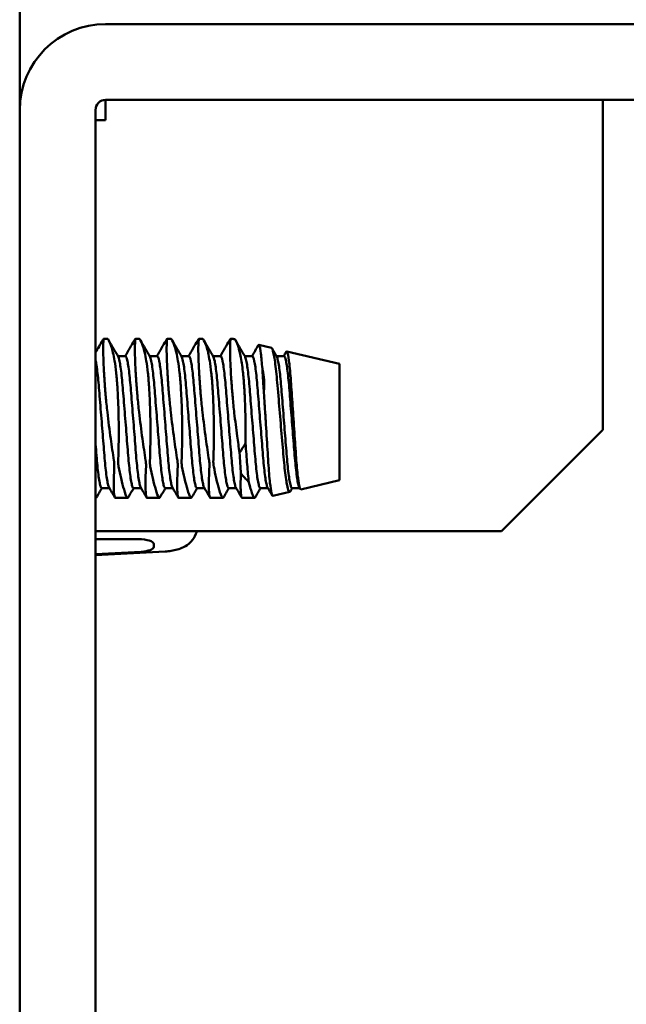
# Model space of a CAD drawing. Units: inches. Extents: x 3 to 337, y 7 to 213.
# Drawn here: x 291 to 292, y 137 to 138 of the extents above; entities that cross this region are included whole.
import ezdxf

# ---------------------------------------------------------------- set-up
doc = ezdxf.new("R2010")
doc.units = ezdxf.units.IN
doc.header["$LTSCALE"] = 20
doc.header["$MEASUREMENT"] = 0
doc.layers.add('Visible (ANSI)', color=7, linetype='Continuous', lineweight=50)

msp = doc.modelspace()

# ---------------------------------------------------------------- linework, layer by layer
at = {"layer": 'Visible (ANSI)'}
for p, q in [((290.99008, 138.0623), (290.99008, 137.9526)), ((295.15508, 138.0373), (291.07478, 138.0373)), ((291.07478, 137.9626), (291.07478, 137.9426)), ((291.07478, 137.9626), (295.15508, 137.9626)), ((291.56478, 137.9426), (291.56478, 137.9626)), ((290.99008, 137.9526), (290.99008, 135.622)), ((291.06478, 135.622), (291.06478, 137.9526)), ((291.07478, 137.9426), (291.06478, 137.9426)), ((291.56478, 137.6373), (291.56478, 137.9426)), ((291.07285, 137.72685), (291.07676, 137.72685)), ((291.1041, 137.72685), (291.10801, 137.72685)), ((291.13535, 137.72685), (291.13926, 137.72685)), ((291.1666, 137.72685), (291.17051, 137.72685)), ((291.19785, 137.72685), (291.20032, 137.72685)), ((291.20199, 137.72646), (291.20032, 137.72685)), ((291.23813, 137.71799), (291.22567, 137.72091)), ((291.30528, 137.70225), (291.2532, 137.71445)), ((291.08681, 137.70993), (291.09434, 137.70993)), ((291.11806, 137.70993), (291.12559, 137.70993)), ((291.14931, 137.70993), (291.15684, 137.70993)), ((291.18056, 137.70993), (291.18809, 137.70993)), ((291.21181, 137.70993), (291.21934, 137.70993)), ((291.24306, 137.70993), (291.25059, 137.70993)), ((291.30528, 137.70225), (291.30528, 137.58745)), ((291.56478, 137.6373), (291.46478, 137.5373)), ((291.30528, 137.58745), (291.26696, 137.57847)), ((291.0709, 137.57976), (291.07843, 137.57976)), ((291.10215, 137.57976), (291.10968, 137.57976)), ((291.1334, 137.57976), (291.14093, 137.57976)), ((291.16465, 137.57976), (291.17218, 137.57976)), ((291.1959, 137.57976), (291.20343, 137.57976)), ((291.22715, 137.57976), (291.23468, 137.57976)), ((291.2562, 137.57595), (291.23944, 137.57202)), ((291.2584, 137.57976), (291.26593, 137.57976)), ((291.26645, 137.57886), (291.26562, 137.58029)), ((291.06478, 137.57005), (291.0653, 137.57005)), ((291.08432, 137.57005), (291.09655, 137.57005)), ((291.11557, 137.57005), (291.1278, 137.57005)), ((291.14682, 137.57005), (291.15905, 137.57005)), ((291.17807, 137.57005), (291.1903, 137.57005)), ((291.20932, 137.57005), (291.22155, 137.57005)), ((291.06478, 137.5373), (291.46478, 137.5373)), ((291.06478, 137.52933), (291.10716, 137.52933)), ((291.12216, 137.5246), (291.12216, 137.52166)), ((291.06478, 137.51354), (291.13356, 137.51723)), ((291.10967, 137.517), (291.06478, 137.51459))]:
    msp.add_line(p, q, dxfattribs=at)
for radius in [0.0847, 0.01]:
    msp.add_arc((291.07478, 137.9526), radius, 90, 180, dxfattribs=at)
for centre, major_axis, ratio, start_param, end_param in [((291.15928, 137.64415), (-0.05432, -0.07653), 0.647922, 3.348233, 3.362176), ((291.12259, 137.63968), (-0.09383, -0.09742), 0.604425, 1.8734, 1.959004), ((291.10716, 137.5246), (0.015, 0), 0.31521, 0, 1.570796), ((291.10716, 137.52166), (0.015, 0), 0.31521, 4.880915, 6.283185)]:
    msp.add_ellipse(centre, major_axis=major_axis, ratio=ratio, start_param=start_param, end_param=end_param, dxfattribs=at)
for points in [[(291.06478, 137.71333), (291.06711, 137.71734), (291.06944, 137.72136), (291.07177, 137.72538)], [(291.07177, 137.72538), (291.07202, 137.7258), (291.07227, 137.72618), (291.07252, 137.72652)], [(291.07784, 137.72538), (291.08093, 137.72005), (291.08402, 137.71473), (291.08712, 137.70941)], [(291.09405, 137.70993), (291.09705, 137.71508), (291.10004, 137.72023), (291.10302, 137.72538)], [(291.10302, 137.72538), (291.10327, 137.7258), (291.10352, 137.72618), (291.10377, 137.72652)], [(291.10909, 137.72538), (291.11218, 137.72005), (291.11527, 137.71473), (291.11837, 137.70941)], [(291.1253, 137.70993), (291.1283, 137.71508), (291.13129, 137.72023), (291.13427, 137.72538)], [(291.13427, 137.72538), (291.13452, 137.7258), (291.13477, 137.72618), (291.13502, 137.72652)], [(291.14034, 137.72538), (291.14343, 137.72005), (291.14652, 137.71473), (291.14962, 137.70941)], [(291.15655, 137.70993), (291.15955, 137.71508), (291.16254, 137.72023), (291.16552, 137.72538)], [(291.16552, 137.72538), (291.16577, 137.7258), (291.16602, 137.72618), (291.16627, 137.72652)], [(291.17159, 137.72538), (291.17468, 137.72005), (291.17777, 137.71473), (291.18087, 137.70941)], [(291.1878, 137.70993), (291.1908, 137.71508), (291.19379, 137.72023), (291.19677, 137.72538)], [(291.19677, 137.72538), (291.19702, 137.7258), (291.19727, 137.72618), (291.19752, 137.72652)], [(291.20284, 137.72538), (291.20593, 137.72005), (291.20902, 137.71473), (291.21212, 137.70941)], [(291.21905, 137.70993), (291.22111, 137.71348), (291.22317, 137.71702), (291.22523, 137.72057)], [(291.23873, 137.71738), (291.24028, 137.71472), (291.24182, 137.71207), (291.24337, 137.70941)], [(291.2503, 137.70993), (291.25111, 137.71132), (291.25191, 137.7127), (291.25271, 137.71408)], [(291.07119, 137.57976), (291.06938, 137.57665), (291.06757, 137.57354), (291.06576, 137.57042)], [(291.08386, 137.57042), (291.08195, 137.57371), (291.08003, 137.577), (291.07812, 137.58029)], [(291.10244, 137.57976), (291.10063, 137.57665), (291.09882, 137.57354), (291.09701, 137.57042)], [(291.11511, 137.57042), (291.1132, 137.57371), (291.11128, 137.577), (291.10937, 137.58029)], [(291.13369, 137.57976), (291.13188, 137.57665), (291.13007, 137.57354), (291.12826, 137.57042)], [(291.14636, 137.57042), (291.14445, 137.57371), (291.14253, 137.577), (291.14062, 137.58029)], [(291.16494, 137.57976), (291.16313, 137.57665), (291.16132, 137.57354), (291.15951, 137.57042)], [(291.17761, 137.57042), (291.1757, 137.57371), (291.17378, 137.577), (291.17187, 137.58029)], [(291.19619, 137.57976), (291.19438, 137.57665), (291.19257, 137.57354), (291.19076, 137.57042)], [(291.20886, 137.57042), (291.20695, 137.57371), (291.20503, 137.577), (291.20312, 137.58029)], [(291.22744, 137.57976), (291.22563, 137.57665), (291.22382, 137.57354), (291.22201, 137.57042)], [(291.23897, 137.57237), (291.23744, 137.57501), (291.23591, 137.57765), (291.23437, 137.58029)], [(291.25869, 137.57976), (291.25807, 137.57871), (291.25746, 137.57765), (291.25684, 137.57659)]]:
    msp.add_open_spline(points, degree=3, dxfattribs=at)
for points, knots in [([(291.08294, 137.60684), (291.08185, 137.61382), (291.08078, 137.62106), (291.07856, 137.63712), (291.07745, 137.6459), (291.07588, 137.65984), (291.07534, 137.66508), (291.07473, 137.67184), (291.07458, 137.6735), (291.07433, 137.67653), (291.07422, 137.6779), (291.07405, 137.68019), (291.07398, 137.68111), (291.07385, 137.68291), (291.07379, 137.68379), (291.07366, 137.68585), (291.07358, 137.68702), (291.07336, 137.69047), (291.07322, 137.69269), (291.07284, 137.69953), (291.07264, 137.70384), (291.07233, 137.71307), (291.0723, 137.71751), (291.07249, 137.72337), (291.07265, 137.72526), (291.07288, 137.72652)], [0.000001, 0.000001, 0.000001, 0.000001, 0.0566972, 0.0566972, 0.1239306, 0.1239306, 0.1657487, 0.1657487, 0.1795464, 0.1795464, 0.191265, 0.191265, 0.1993102, 0.1993102, 0.2071206, 0.2071206, 0.2176844, 0.2176844, 0.2387425, 0.2387425, 0.2849387, 0.2849387, 0.3495095, 0.3495095, 0.3973372, 0.3973372, 0.3973372, 0.3973372]), ([(291.07288, 137.72652), (291.07289, 137.72656), (291.0729, 137.72659), (291.07291, 137.72673), (291.07291, 137.72679), (291.07288, 137.72684), (291.07288, 137.72684), (291.07287, 137.72685), (291.07286, 137.72685), (291.07286, 137.72685), (291.07286, 137.72685), (291.07285, 137.72685), (291.07285, 137.72685), (291.07284, 137.72685), (291.07284, 137.72685), (291.07282, 137.72684), (291.0728, 137.72683), (291.07274, 137.72679), (291.07268, 137.72672), (291.07257, 137.72659), (291.07255, 137.72656), (291.07252, 137.72652)], [0.000001, 0.000001, 0.000001, 0.000001, 0.00139743, 0.00139743, 0.00622124, 0.00622124, 0.00748658, 0.00748658, 0.0080114, 0.0080114, 0.00838703, 0.00838703, 0.00877091, 0.00877091, 0.00933526, 0.00933526, 0.01084466, 0.01084466, 0.01532393, 0.01532393, 0.01679277, 0.01679277, 0.01679277, 0.01679277]), ([(291.07676, 137.72685), (291.07676, 137.72685), (291.07676, 137.72685), (291.07676, 137.72685), (291.07677, 137.72685), (291.07677, 137.72685), (291.07678, 137.72685), (291.0768, 137.72684), (291.07681, 137.72683), (291.07688, 137.72679), (291.07694, 137.72672), (291.07704, 137.72659), (291.07707, 137.72656), (291.07709, 137.72652)], [0.008365528, 0.008365528, 0.008365528, 0.008365528, 0.008387034, 0.008387034, 0.008770913, 0.008770913, 0.00933526, 0.00933526, 0.010844662, 0.010844662, 0.015323925, 0.015323925, 0.016792767, 0.016792767, 0.016792767, 0.016792767]), ([(291.07709, 137.72652), (291.07818, 137.72505), (291.07925, 137.72273), (291.08147, 137.71587), (291.08258, 137.71103), (291.08415, 137.70161), (291.08469, 137.69764), (291.0853, 137.69193), (291.08545, 137.69049), (291.0857, 137.68775), (291.08581, 137.68647), (291.08598, 137.68428), (291.08605, 137.68338), (291.08618, 137.68158), (291.08624, 137.68069), (291.08638, 137.67855), (291.08645, 137.67731), (291.08667, 137.67355), (291.08681, 137.67099), (291.0872, 137.66268), (291.08739, 137.65676), (291.0877, 137.64232), (291.08773, 137.63375), (291.08754, 137.61901), (291.08738, 137.61283), (291.08715, 137.60684)], [0.000001, 0.000001, 0.000001, 0.000001, 0.0566972, 0.0566972, 0.1239306, 0.1239306, 0.1657487, 0.1657487, 0.1795464, 0.1795464, 0.191265, 0.191265, 0.1993102, 0.1993102, 0.2071206, 0.2071206, 0.2176844, 0.2176844, 0.2387425, 0.2387425, 0.2849387, 0.2849387, 0.3495095, 0.3495095, 0.3973372, 0.3973372, 0.3973372, 0.3973372]), ([(291.11419, 137.60684), (291.1131, 137.61382), (291.11203, 137.62106), (291.10981, 137.63712), (291.1087, 137.6459), (291.10713, 137.65984), (291.10659, 137.66508), (291.10598, 137.67184), (291.10583, 137.6735), (291.10558, 137.67653), (291.10547, 137.6779), (291.1053, 137.68019), (291.10523, 137.68111), (291.1051, 137.68291), (291.10504, 137.68379), (291.10491, 137.68585), (291.10483, 137.68702), (291.10461, 137.69047), (291.10447, 137.69269), (291.10409, 137.69953), (291.10389, 137.70384), (291.10358, 137.71307), (291.10355, 137.71751), (291.10374, 137.72337), (291.1039, 137.72526), (291.10413, 137.72652)], [0.000001, 0.000001, 0.000001, 0.000001, 0.0566972, 0.0566972, 0.1239306, 0.1239306, 0.1657487, 0.1657487, 0.1795464, 0.1795464, 0.191265, 0.191265, 0.1993102, 0.1993102, 0.2071206, 0.2071206, 0.2176844, 0.2176844, 0.2387425, 0.2387425, 0.2849387, 0.2849387, 0.3495095, 0.3495095, 0.3973372, 0.3973372, 0.3973372, 0.3973372]), ([(291.10413, 137.72652), (291.10414, 137.72656), (291.10415, 137.72659), (291.10416, 137.72673), (291.10416, 137.72679), (291.10413, 137.72684), (291.10413, 137.72684), (291.10412, 137.72685), (291.10411, 137.72685), (291.10411, 137.72685), (291.10411, 137.72685), (291.1041, 137.72685), (291.1041, 137.72685), (291.10409, 137.72685), (291.10409, 137.72685), (291.10407, 137.72684), (291.10405, 137.72683), (291.10399, 137.72679), (291.10393, 137.72672), (291.10382, 137.72659), (291.1038, 137.72656), (291.10377, 137.72652)], [0.000001, 0.000001, 0.000001, 0.000001, 0.00139743, 0.00139743, 0.00622124, 0.00622124, 0.00748658, 0.00748658, 0.0080114, 0.0080114, 0.00838703, 0.00838703, 0.00877091, 0.00877091, 0.00933526, 0.00933526, 0.01084466, 0.01084466, 0.01532393, 0.01532393, 0.01679277, 0.01679277, 0.01679277, 0.01679277]), ([(291.10801, 137.72685), (291.10801, 137.72685), (291.10801, 137.72685), (291.10801, 137.72685), (291.10802, 137.72685), (291.10802, 137.72685), (291.10803, 137.72685), (291.10805, 137.72684), (291.10806, 137.72683), (291.10813, 137.72679), (291.10819, 137.72672), (291.10829, 137.72659), (291.10832, 137.72656), (291.10834, 137.72652)], [0.008365528, 0.008365528, 0.008365528, 0.008365528, 0.008387034, 0.008387034, 0.008770913, 0.008770913, 0.00933526, 0.00933526, 0.010844662, 0.010844662, 0.015323925, 0.015323925, 0.016792767, 0.016792767, 0.016792767, 0.016792767]), ([(291.10834, 137.72652), (291.10943, 137.72505), (291.1105, 137.72273), (291.11272, 137.71587), (291.11383, 137.71103), (291.1154, 137.70161), (291.11594, 137.69764), (291.11655, 137.69193), (291.1167, 137.69049), (291.11695, 137.68775), (291.11706, 137.68647), (291.11723, 137.68428), (291.1173, 137.68338), (291.11743, 137.68158), (291.11749, 137.68069), (291.11763, 137.67855), (291.1177, 137.67731), (291.11792, 137.67355), (291.11806, 137.67099), (291.11845, 137.66268), (291.11864, 137.65676), (291.11895, 137.64232), (291.11898, 137.63375), (291.11879, 137.61901), (291.11863, 137.61283), (291.1184, 137.60684)], [0.000001, 0.000001, 0.000001, 0.000001, 0.0566972, 0.0566972, 0.1239306, 0.1239306, 0.1657487, 0.1657487, 0.1795464, 0.1795464, 0.191265, 0.191265, 0.1993102, 0.1993102, 0.2071206, 0.2071206, 0.2176844, 0.2176844, 0.2387425, 0.2387425, 0.2849387, 0.2849387, 0.3495095, 0.3495095, 0.3973372, 0.3973372, 0.3973372, 0.3973372]), ([(291.14544, 137.60684), (291.14435, 137.61382), (291.14328, 137.62106), (291.14106, 137.63712), (291.13995, 137.6459), (291.13838, 137.65984), (291.13784, 137.66508), (291.13723, 137.67184), (291.13708, 137.6735), (291.13683, 137.67653), (291.13672, 137.6779), (291.13655, 137.68019), (291.13648, 137.68111), (291.13635, 137.68291), (291.13629, 137.68379), (291.13616, 137.68585), (291.13608, 137.68702), (291.13586, 137.69047), (291.13572, 137.69269), (291.13534, 137.69953), (291.13514, 137.70384), (291.13483, 137.71307), (291.1348, 137.71751), (291.13499, 137.72337), (291.13515, 137.72526), (291.13538, 137.72652)], [0.000001, 0.000001, 0.000001, 0.000001, 0.0566972, 0.0566972, 0.1239306, 0.1239306, 0.1657487, 0.1657487, 0.1795464, 0.1795464, 0.191265, 0.191265, 0.1993102, 0.1993102, 0.2071206, 0.2071206, 0.2176844, 0.2176844, 0.2387425, 0.2387425, 0.2849387, 0.2849387, 0.3495095, 0.3495095, 0.3973372, 0.3973372, 0.3973372, 0.3973372]), ([(291.13538, 137.72652), (291.13539, 137.72656), (291.1354, 137.72659), (291.13541, 137.72673), (291.13541, 137.72679), (291.13538, 137.72684), (291.13538, 137.72684), (291.13537, 137.72685), (291.13536, 137.72685), (291.13536, 137.72685), (291.13536, 137.72685), (291.13535, 137.72685), (291.13535, 137.72685), (291.13534, 137.72685), (291.13534, 137.72685), (291.13532, 137.72684), (291.1353, 137.72683), (291.13524, 137.72679), (291.13518, 137.72672), (291.13507, 137.72659), (291.13505, 137.72656), (291.13502, 137.72652)], [0.000001, 0.000001, 0.000001, 0.000001, 0.00139743, 0.00139743, 0.00622124, 0.00622124, 0.00748658, 0.00748658, 0.0080114, 0.0080114, 0.00838703, 0.00838703, 0.00877091, 0.00877091, 0.00933526, 0.00933526, 0.01084466, 0.01084466, 0.01532393, 0.01532393, 0.01679277, 0.01679277, 0.01679277, 0.01679277]), ([(291.13926, 137.72685), (291.13926, 137.72685), (291.13926, 137.72685), (291.13926, 137.72685), (291.13927, 137.72685), (291.13927, 137.72685), (291.13928, 137.72685), (291.1393, 137.72684), (291.13931, 137.72683), (291.13938, 137.72679), (291.13944, 137.72672), (291.13954, 137.72659), (291.13957, 137.72656), (291.13959, 137.72652)], [0.008365528, 0.008365528, 0.008365528, 0.008365528, 0.008387034, 0.008387034, 0.008770913, 0.008770913, 0.00933526, 0.00933526, 0.010844662, 0.010844662, 0.015323925, 0.015323925, 0.016792767, 0.016792767, 0.016792767, 0.016792767]), ([(291.13959, 137.72652), (291.14068, 137.72505), (291.14175, 137.72273), (291.14397, 137.71587), (291.14508, 137.71103), (291.14665, 137.70161), (291.14719, 137.69764), (291.1478, 137.69193), (291.14795, 137.69049), (291.1482, 137.68775), (291.14831, 137.68647), (291.14848, 137.68428), (291.14855, 137.68338), (291.14868, 137.68158), (291.14874, 137.68069), (291.14888, 137.67855), (291.14895, 137.67731), (291.14917, 137.67355), (291.14931, 137.67099), (291.1497, 137.66268), (291.14989, 137.65676), (291.1502, 137.64232), (291.15023, 137.63375), (291.15004, 137.61901), (291.14988, 137.61283), (291.14965, 137.60684)], [0.000001, 0.000001, 0.000001, 0.000001, 0.0566972, 0.0566972, 0.1239306, 0.1239306, 0.1657487, 0.1657487, 0.1795464, 0.1795464, 0.191265, 0.191265, 0.1993102, 0.1993102, 0.2071206, 0.2071206, 0.2176844, 0.2176844, 0.2387425, 0.2387425, 0.2849387, 0.2849387, 0.3495095, 0.3495095, 0.3973372, 0.3973372, 0.3973372, 0.3973372]), ([(291.17669, 137.60684), (291.1756, 137.61382), (291.17453, 137.62106), (291.17231, 137.63712), (291.1712, 137.6459), (291.16963, 137.65984), (291.16909, 137.66508), (291.16848, 137.67184), (291.16833, 137.6735), (291.16808, 137.67653), (291.16797, 137.6779), (291.1678, 137.68019), (291.16773, 137.68111), (291.1676, 137.68291), (291.16754, 137.68379), (291.16741, 137.68585), (291.16733, 137.68702), (291.16711, 137.69047), (291.16697, 137.69269), (291.16659, 137.69953), (291.16639, 137.70384), (291.16608, 137.71307), (291.16605, 137.71751), (291.16624, 137.72337), (291.1664, 137.72526), (291.16663, 137.72652)], [0.000001, 0.000001, 0.000001, 0.000001, 0.0566972, 0.0566972, 0.1239306, 0.1239306, 0.1657487, 0.1657487, 0.1795464, 0.1795464, 0.191265, 0.191265, 0.1993102, 0.1993102, 0.2071206, 0.2071206, 0.2176844, 0.2176844, 0.2387425, 0.2387425, 0.2849387, 0.2849387, 0.3495095, 0.3495095, 0.3973372, 0.3973372, 0.3973372, 0.3973372]), ([(291.16663, 137.72652), (291.16664, 137.72656), (291.16665, 137.72659), (291.16666, 137.72673), (291.16666, 137.72679), (291.16663, 137.72684), (291.16663, 137.72684), (291.16662, 137.72685), (291.16661, 137.72685), (291.16661, 137.72685), (291.16661, 137.72685), (291.1666, 137.72685), (291.1666, 137.72685), (291.16659, 137.72685), (291.16659, 137.72685), (291.16657, 137.72684), (291.16655, 137.72683), (291.16649, 137.72679), (291.16643, 137.72672), (291.16632, 137.72659), (291.1663, 137.72656), (291.16627, 137.72652)], [0.000001, 0.000001, 0.000001, 0.000001, 0.00139743, 0.00139743, 0.00622124, 0.00622124, 0.00748658, 0.00748658, 0.0080114, 0.0080114, 0.00838703, 0.00838703, 0.00877091, 0.00877091, 0.00933526, 0.00933526, 0.01084466, 0.01084466, 0.01532393, 0.01532393, 0.01679277, 0.01679277, 0.01679277, 0.01679277]), ([(291.17051, 137.72685), (291.17051, 137.72685), (291.17051, 137.72685), (291.17051, 137.72685), (291.17052, 137.72685), (291.17052, 137.72685), (291.17053, 137.72685), (291.17055, 137.72684), (291.17056, 137.72683), (291.17063, 137.72679), (291.17069, 137.72672), (291.17079, 137.72659), (291.17082, 137.72656), (291.17084, 137.72652)], [0.008365528, 0.008365528, 0.008365528, 0.008365528, 0.008387034, 0.008387034, 0.008770913, 0.008770913, 0.00933526, 0.00933526, 0.010844662, 0.010844662, 0.015323925, 0.015323925, 0.016792767, 0.016792767, 0.016792767, 0.016792767]), ([(291.17084, 137.72652), (291.17193, 137.72505), (291.173, 137.72273), (291.17522, 137.71587), (291.17633, 137.71103), (291.1779, 137.70161), (291.17844, 137.69764), (291.17905, 137.69193), (291.1792, 137.69049), (291.17945, 137.68775), (291.17956, 137.68647), (291.17973, 137.68428), (291.1798, 137.68338), (291.17993, 137.68158), (291.17999, 137.68069), (291.18013, 137.67855), (291.1802, 137.67731), (291.18042, 137.67355), (291.18056, 137.67099), (291.18095, 137.66268), (291.18114, 137.65676), (291.18145, 137.64232), (291.18148, 137.63375), (291.18129, 137.61901), (291.18113, 137.61283), (291.1809, 137.60684)], [0.000001, 0.000001, 0.000001, 0.000001, 0.0566972, 0.0566972, 0.1239306, 0.1239306, 0.1657487, 0.1657487, 0.1795464, 0.1795464, 0.191265, 0.191265, 0.1993102, 0.1993102, 0.2071206, 0.2071206, 0.2176844, 0.2176844, 0.2387425, 0.2387425, 0.2849387, 0.2849387, 0.3495095, 0.3495095, 0.3973372, 0.3973372, 0.3973372, 0.3973372]), ([(291.20675, 137.61458), (291.20594, 137.61998), (291.20516, 137.6255), (291.20338, 137.6386), (291.20242, 137.64619), (291.20097, 137.659), (291.20042, 137.66428), (291.19973, 137.67182), (291.19952, 137.67419), (291.19924, 137.67772), (291.19914, 137.6789), (291.19899, 137.68096), (291.19893, 137.68184), (291.1988, 137.68365), (291.19874, 137.68456), (291.19859, 137.68685), (291.1985, 137.6882), (291.19826, 137.69212), (291.19811, 137.6946), (291.19767, 137.7029), (291.19746, 137.70813), (291.19726, 137.71935), (291.19744, 137.7241), (291.19788, 137.72652)], [0.000001, 0.000001, 0.000001, 0.000001, 0.0428143, 0.0428143, 0.1009413, 0.1009413, 0.1429228, 0.1429228, 0.1627236, 0.1627236, 0.1728662, 0.1728662, 0.1806327, 0.1806327, 0.188836, 0.188836, 0.2012962, 0.2012962, 0.2254833, 0.2254833, 0.2855643, 0.2855643, 0.3782507, 0.3782507, 0.3782507, 0.3782507]), ([(291.19788, 137.72652), (291.19789, 137.72656), (291.1979, 137.72659), (291.19791, 137.72673), (291.19791, 137.72679), (291.19788, 137.72684), (291.19788, 137.72684), (291.19787, 137.72685), (291.19786, 137.72685), (291.19786, 137.72685), (291.19786, 137.72685), (291.19785, 137.72685), (291.19785, 137.72685), (291.19784, 137.72685), (291.19784, 137.72685), (291.19782, 137.72684), (291.1978, 137.72683), (291.19774, 137.72679), (291.19768, 137.72672), (291.19757, 137.72659), (291.19755, 137.72656), (291.19752, 137.72652)], [0.000001, 0.000001, 0.000001, 0.000001, 0.00139743, 0.00139743, 0.00622124, 0.00622124, 0.00748658, 0.00748658, 0.0080114, 0.0080114, 0.00838703, 0.00838703, 0.00877091, 0.00877091, 0.00933526, 0.00933526, 0.01084466, 0.01084466, 0.01532393, 0.01532393, 0.01679277, 0.01679277, 0.01679277, 0.01679277]), ([(291.20032, 137.72685), (291.20032, 137.72685), (291.20041, 137.72682), (291.20076, 137.72672), (291.20102, 137.72664), (291.20136, 137.72654), (291.2014, 137.72653), (291.20144, 137.72652)], [-0.5255203, -0.5255203, -0.5255203, -0.5255203, -0.521338486, -0.521338486, -0.517156672, -0.517156672, -0.5166607, -0.5166607, -0.5166607, -0.5166607]), ([(291.20199, 137.72646), (291.20199, 137.72646), (291.202, 137.72645), (291.2021, 137.72642), (291.20219, 137.72636), (291.20228, 137.72627)], [0.00946894, 0.00946894, 0.00946894, 0.00946894, 0.01042741, 0.01042741, 0.02095923, 0.02095923, 0.02095923, 0.02095923]), ([(291.20228, 137.72627), (291.20407, 137.72368), (291.20581, 137.71876), (291.20824, 137.70745), (291.20908, 137.70237), (291.21006, 137.69431), (291.21032, 137.69188), (291.21067, 137.68806), (291.21079, 137.68673), (291.21097, 137.68447), (291.21104, 137.68356), (291.21116, 137.68176), (291.21122, 137.68087), (291.21136, 137.67879), (291.21143, 137.67759), (291.21165, 137.67399), (291.21178, 137.67156), (291.21215, 137.66378), (291.21234, 137.65831), (291.2127, 137.64327), (291.21274, 137.6336), (291.2126, 137.62406)], [0.000001, 0.000001, 0.000001, 0.000001, 0.0937567, 0.0937567, 0.15186, 0.15186, 0.1754549, 0.1754549, 0.1876717, 0.1876717, 0.195821, 0.195821, 0.2035845, 0.2035845, 0.213834, 0.213834, 0.2339854, 0.2339854, 0.2770921, 0.2770921, 0.3501228, 0.3501228, 0.3501228, 0.3501228]), ([(291.22922, 137.69727), (291.22872, 137.70342), (291.22821, 137.70855), (291.22718, 137.71636), (291.22667, 137.71897), (291.22586, 137.721), (291.22555, 137.72113), (291.22523, 137.72057)], [0.000001, 0.000001, 0.000001, 0.000001, 0.0645763, 0.0645763, 0.1295816, 0.1295816, 0.1752827, 0.1752827, 0.1752827, 0.1752827]), ([(291.2562, 137.57595), (291.25596, 137.57589), (291.25572, 137.57604), (291.25522, 137.57676), (291.25497, 137.57732), (291.25419, 137.57957), (291.25367, 137.58184), (291.25237, 137.58919), (291.2516, 137.59502), (291.25053, 137.6056), (291.25019, 137.60946), (291.24913, 137.62182), (291.24835, 137.63087), (291.24678, 137.64928), (291.24601, 137.65846), (291.24446, 137.67698), (291.2438, 137.68528), (291.24236, 137.69924), (291.24157, 137.70524), (291.24002, 137.71398), (291.23927, 137.71668), (291.23842, 137.71783), (291.23827, 137.71795), (291.23813, 137.71799)], [-0.9289156, -0.9289156, -0.9289156, -0.9289156, -0.9110906, -0.9110906, -0.8935977, -0.8935977, -0.8588691, -0.8588691, -0.8080048, -0.8080048, -0.78177, -0.78177, -0.7283663, -0.7283663, -0.6760462, -0.6760462, -0.6174951, -0.6174951, -0.5539926, -0.5539926, -0.4916872, -0.4916872, -0.4779418, -0.4779418, -0.4779418, -0.4779418]), ([(291.25271, 137.71408), (291.25276, 137.71417), (291.25282, 137.71424), (291.25314, 137.71461), (291.25339, 137.71447), (291.25421, 137.71274), (291.25479, 137.70987), (291.25598, 137.70101), (291.25658, 137.69508), (291.2577, 137.68096), (291.2582, 137.67289), (291.25935, 137.65574), (291.25994, 137.64686), (291.26113, 137.62929), (291.26171, 137.62077), (291.26237, 137.61109), (291.2625, 137.60922), (291.26317, 137.60025), (291.26374, 137.59413), (291.26479, 137.58575), (291.26525, 137.58297), (291.26627, 137.57873), (291.2667, 137.57841), (291.26696, 137.57847)], [-0.3010922, -0.3010922, -0.3010922, -0.3010922, -0.2976464, -0.2976464, -0.2795549, -0.2795549, -0.2439663, -0.2439663, -0.2082246, -0.2082246, -0.1726799, -0.1726799, -0.1377947, -0.1377947, -0.1027398, -0.1027398, -0.0940589, -0.0940589, -0.0598758, -0.0598758, -0.0337753, -0.0337753, -0.000001, -0.000001, -0.000001, -0.000001]), ([(291.07812, 137.58029), (291.07801, 137.58049), (291.07789, 137.58074), (291.07743, 137.58193), (291.07708, 137.58326), (291.07604, 137.58841), (291.07535, 137.59334), (291.07404, 137.60558), (291.07347, 137.6127), (291.07222, 137.6283), (291.07156, 137.63662), (291.07019, 137.65375), (291.0695, 137.66238), (291.06825, 137.67802), (291.06769, 137.68493), (291.06639, 137.69681), (291.06571, 137.70159), (291.06495, 137.7053), (291.06486, 137.70569), (291.06478, 137.70606)], [0.0210799, 0.0210799, 0.0210799, 0.0210799, 0.032953, 0.032953, 0.0669859, 0.0669859, 0.1327311, 0.1327311, 0.1969504, 0.1969504, 0.2610028, 0.2610028, 0.3275843, 0.3275843, 0.3906151, 0.3906151, 0.4554082, 0.4554082, 0.4637009, 0.4637009, 0.4637009, 0.4637009]), ([(291.08712, 137.70941), (291.08755, 137.70867), (291.088, 137.70715), (291.08915, 137.70159), (291.08983, 137.69681), (291.09113, 137.68493), (291.09168, 137.67802), (291.09293, 137.66238), (291.09363, 137.65375), (291.095, 137.63662), (291.09566, 137.6283), (291.09691, 137.6127), (291.09747, 137.60558), (291.09879, 137.59334), (291.09948, 137.58841), (291.10052, 137.58326), (291.10087, 137.58193), (291.10154, 137.58019), (291.10185, 137.57976), (291.10215, 137.57976)], [0.5424307, 0.5424307, 0.5424307, 0.5424307, 0.5872832, 0.5872832, 0.6522298, 0.6522298, 0.7154099, 0.7154099, 0.7821491, 0.7821491, 0.8463532, 0.8463532, 0.9107246, 0.9107246, 0.9766255, 0.9766255, 1.0107391, 1.0107391, 1.0437691, 1.0437691, 1.0437691, 1.0437691]), ([(291.10937, 137.58029), (291.10926, 137.58049), (291.10914, 137.58074), (291.10868, 137.58193), (291.10833, 137.58326), (291.10729, 137.58841), (291.1066, 137.59334), (291.10529, 137.60558), (291.10472, 137.6127), (291.10347, 137.6283), (291.10281, 137.63662), (291.10144, 137.65375), (291.10075, 137.66238), (291.0995, 137.67802), (291.09894, 137.68493), (291.09764, 137.69681), (291.09696, 137.70159), (291.0956, 137.70821), (291.09494, 137.70993), (291.09434, 137.70993)], [0.0210799, 0.0210799, 0.0210799, 0.0210799, 0.032953, 0.032953, 0.0669859, 0.0669859, 0.1327311, 0.1327311, 0.1969504, 0.1969504, 0.2610028, 0.2610028, 0.3275843, 0.3275843, 0.3906151, 0.3906151, 0.4554082, 0.4554082, 0.5212294, 0.5212294, 0.5212294, 0.5212294]), ([(291.11837, 137.70941), (291.1188, 137.70867), (291.11925, 137.70715), (291.1204, 137.70159), (291.12108, 137.69681), (291.12238, 137.68493), (291.12293, 137.67802), (291.12418, 137.66238), (291.12488, 137.65375), (291.12625, 137.63662), (291.12691, 137.6283), (291.12816, 137.6127), (291.12872, 137.60558), (291.13004, 137.59334), (291.13073, 137.58841), (291.13177, 137.58326), (291.13212, 137.58193), (291.13279, 137.58019), (291.1331, 137.57976), (291.1334, 137.57976)], [0.5424307, 0.5424307, 0.5424307, 0.5424307, 0.5872832, 0.5872832, 0.6522298, 0.6522298, 0.7154099, 0.7154099, 0.7821491, 0.7821491, 0.8463532, 0.8463532, 0.9107246, 0.9107246, 0.9766255, 0.9766255, 1.0107391, 1.0107391, 1.0437691, 1.0437691, 1.0437691, 1.0437691]), ([(291.14062, 137.58029), (291.14051, 137.58049), (291.14039, 137.58074), (291.13993, 137.58193), (291.13958, 137.58326), (291.13854, 137.58841), (291.13785, 137.59334), (291.13654, 137.60558), (291.13597, 137.6127), (291.13472, 137.6283), (291.13406, 137.63662), (291.13269, 137.65375), (291.132, 137.66238), (291.13075, 137.67802), (291.13019, 137.68493), (291.12889, 137.69681), (291.12821, 137.70159), (291.12685, 137.70821), (291.12619, 137.70993), (291.12559, 137.70993)], [0.0210799, 0.0210799, 0.0210799, 0.0210799, 0.032953, 0.032953, 0.0669859, 0.0669859, 0.1327311, 0.1327311, 0.1969504, 0.1969504, 0.2610028, 0.2610028, 0.3275843, 0.3275843, 0.3906151, 0.3906151, 0.4554082, 0.4554082, 0.5212294, 0.5212294, 0.5212294, 0.5212294]), ([(291.14962, 137.70941), (291.15005, 137.70867), (291.1505, 137.70715), (291.15165, 137.70159), (291.15233, 137.69681), (291.15363, 137.68493), (291.15418, 137.67802), (291.15543, 137.66238), (291.15613, 137.65375), (291.1575, 137.63662), (291.15816, 137.6283), (291.15941, 137.6127), (291.15997, 137.60558), (291.16129, 137.59334), (291.16198, 137.58841), (291.16302, 137.58326), (291.16337, 137.58193), (291.16404, 137.58019), (291.16435, 137.57976), (291.16465, 137.57976)], [0.5424307, 0.5424307, 0.5424307, 0.5424307, 0.5872832, 0.5872832, 0.6522298, 0.6522298, 0.7154099, 0.7154099, 0.7821491, 0.7821491, 0.8463532, 0.8463532, 0.9107246, 0.9107246, 0.9766255, 0.9766255, 1.0107391, 1.0107391, 1.0437691, 1.0437691, 1.0437691, 1.0437691]), ([(291.17187, 137.58029), (291.17176, 137.58049), (291.17164, 137.58074), (291.17118, 137.58193), (291.17083, 137.58326), (291.16979, 137.58841), (291.1691, 137.59334), (291.16779, 137.60558), (291.16722, 137.6127), (291.16597, 137.6283), (291.16531, 137.63662), (291.16394, 137.65375), (291.16325, 137.66238), (291.162, 137.67802), (291.16144, 137.68493), (291.16014, 137.69681), (291.15946, 137.70159), (291.1581, 137.70821), (291.15744, 137.70993), (291.15684, 137.70993)], [0.0210799, 0.0210799, 0.0210799, 0.0210799, 0.032953, 0.032953, 0.0669859, 0.0669859, 0.1327311, 0.1327311, 0.1969504, 0.1969504, 0.2610028, 0.2610028, 0.3275843, 0.3275843, 0.3906151, 0.3906151, 0.4554082, 0.4554082, 0.5212294, 0.5212294, 0.5212294, 0.5212294]), ([(291.18087, 137.70941), (291.1813, 137.70867), (291.18175, 137.70715), (291.1829, 137.70159), (291.18358, 137.69681), (291.18488, 137.68493), (291.18543, 137.67802), (291.18668, 137.66238), (291.18738, 137.65375), (291.18875, 137.63662), (291.18941, 137.6283), (291.19066, 137.6127), (291.19122, 137.60558), (291.19254, 137.59334), (291.19323, 137.58841), (291.19427, 137.58326), (291.19462, 137.58193), (291.19529, 137.58019), (291.1956, 137.57976), (291.1959, 137.57976)], [0.5424307, 0.5424307, 0.5424307, 0.5424307, 0.5872832, 0.5872832, 0.6522298, 0.6522298, 0.7154099, 0.7154099, 0.7821491, 0.7821491, 0.8463532, 0.8463532, 0.9107246, 0.9107246, 0.9766255, 0.9766255, 1.0107391, 1.0107391, 1.0437691, 1.0437691, 1.0437691, 1.0437691]), ([(291.20312, 137.58029), (291.20301, 137.58049), (291.20289, 137.58074), (291.20243, 137.58193), (291.20208, 137.58326), (291.20104, 137.58841), (291.20035, 137.59334), (291.19904, 137.60558), (291.19847, 137.6127), (291.19722, 137.6283), (291.19656, 137.63662), (291.19519, 137.65375), (291.1945, 137.66238), (291.19325, 137.67802), (291.19269, 137.68493), (291.19139, 137.69681), (291.19071, 137.70159), (291.18935, 137.70821), (291.18869, 137.70993), (291.18809, 137.70993)], [0.0210799, 0.0210799, 0.0210799, 0.0210799, 0.032953, 0.032953, 0.0669859, 0.0669859, 0.1327311, 0.1327311, 0.1969504, 0.1969504, 0.2610028, 0.2610028, 0.3275843, 0.3275843, 0.3906151, 0.3906151, 0.4554082, 0.4554082, 0.5212294, 0.5212294, 0.5212294, 0.5212294]), ([(291.21213, 137.70941), (291.21252, 137.70874), (291.21292, 137.70742), (291.21402, 137.70238), (291.21471, 137.69776), (291.21601, 137.68616), (291.21658, 137.67936), (291.21781, 137.66399), (291.21849, 137.65549), (291.21985, 137.63844), (291.22052, 137.63005), (291.22178, 137.61431), (291.22234, 137.6071), (291.22363, 137.59454), (291.22433, 137.58939), (291.2254, 137.58376), (291.22578, 137.58224), (291.22649, 137.58025), (291.22683, 137.57976), (291.22715, 137.57976)], [0.5425324, 0.5425324, 0.5425324, 0.5425324, 0.5831548, 0.5831548, 0.6480021, 0.6480021, 0.7108644, 0.7108644, 0.7766866, 0.7766866, 0.8408306, 0.8408306, 0.9045864, 0.9045864, 0.9704458, 0.9704458, 1.0068423, 1.0068423, 1.0420553, 1.0420553, 1.0420553, 1.0420553]), ([(291.23437, 137.58029), (291.23426, 137.58049), (291.23414, 137.58074), (291.23368, 137.58193), (291.23333, 137.58326), (291.23229, 137.58841), (291.2316, 137.59334), (291.23029, 137.60558), (291.22972, 137.6127), (291.22847, 137.6283), (291.22781, 137.63662), (291.22644, 137.65375), (291.22575, 137.66238), (291.2245, 137.67802), (291.22394, 137.68493), (291.22264, 137.69681), (291.22196, 137.70159), (291.2206, 137.70821), (291.21994, 137.70993), (291.21934, 137.70993)], [0.0210799, 0.0210799, 0.0210799, 0.0210799, 0.032953, 0.032953, 0.0669859, 0.0669859, 0.1327311, 0.1327311, 0.1969504, 0.1969504, 0.2610028, 0.2610028, 0.3275843, 0.3275843, 0.3906151, 0.3906151, 0.4554082, 0.4554082, 0.5212294, 0.5212294, 0.5212294, 0.5212294]), ([(291.24338, 137.70941), (291.24377, 137.70874), (291.24417, 137.70742), (291.24527, 137.70238), (291.24596, 137.69776), (291.24726, 137.68616), (291.24783, 137.67936), (291.24906, 137.66399), (291.24974, 137.65549), (291.2511, 137.63844), (291.25177, 137.63005), (291.25303, 137.61431), (291.25359, 137.6071), (291.25488, 137.59454), (291.25558, 137.58939), (291.25665, 137.58376), (291.25703, 137.58224), (291.25774, 137.58025), (291.25808, 137.57976), (291.2584, 137.57976)], [0.5425324, 0.5425324, 0.5425324, 0.5425324, 0.5831548, 0.5831548, 0.6480021, 0.6480021, 0.7108644, 0.7108644, 0.7766866, 0.7766866, 0.8408306, 0.8408306, 0.9045864, 0.9045864, 0.9704458, 0.9704458, 1.0068423, 1.0068423, 1.0420553, 1.0420553, 1.0420553, 1.0420553]), ([(291.26562, 137.58029), (291.26551, 137.58049), (291.26539, 137.58074), (291.26493, 137.58193), (291.26458, 137.58326), (291.26354, 137.58841), (291.26285, 137.59334), (291.26154, 137.60558), (291.26097, 137.6127), (291.25972, 137.6283), (291.25906, 137.63662), (291.25769, 137.65375), (291.257, 137.66238), (291.25575, 137.67802), (291.25519, 137.68493), (291.25389, 137.69681), (291.25321, 137.70159), (291.25185, 137.70821), (291.25119, 137.70993), (291.25059, 137.70993)], [0.0210799, 0.0210799, 0.0210799, 0.0210799, 0.032953, 0.032953, 0.0669859, 0.0669859, 0.1327311, 0.1327311, 0.1969504, 0.1969504, 0.2610028, 0.2610028, 0.3275843, 0.3275843, 0.3906151, 0.3906151, 0.4554082, 0.4554082, 0.5212294, 0.5212294, 0.5212294, 0.5212294]), ([(291.22922, 137.69727), (291.2293, 137.69697), (291.22937, 137.69667), (291.23095, 137.69024), (291.23144, 137.68287), (291.23071, 137.67502)], [-0.1449334, -0.1449334, -0.1449334, -0.1449334, -0.14184564, -0.14184564, -0.07907182, -0.07907182, -0.07907182, -0.07907182]), ([(291.23071, 137.67502), (291.23062, 137.67609), (291.23053, 137.67715), (291.23038, 137.67915), (291.23031, 137.68009), (291.23018, 137.68189), (291.23012, 137.68276), (291.22999, 137.68463), (291.22992, 137.68563), (291.22974, 137.6884), (291.22963, 137.69014), (291.22941, 137.6937), (291.22931, 137.69552), (291.22922, 137.69727)], [0.000001, 0.000001, 0.000001, 0.000001, 0.00901154, 0.00901154, 0.01714068, 0.01714068, 0.02479767, 0.02479767, 0.03385654, 0.03385654, 0.05015629, 0.05015629, 0.06810311, 0.06810311, 0.06810311, 0.06810311]), ([(291.23071, 137.67502), (291.23099, 137.67042), (291.23128, 137.66564), (291.23187, 137.65589), (291.23218, 137.65094), (291.23308, 137.63627), (291.23368, 137.62665), (291.23451, 137.61328), (291.23477, 137.60906), (291.23555, 137.59713), (291.23613, 137.59027), (291.23719, 137.58063), (291.23766, 137.57735), (291.23835, 137.57408), (291.23858, 137.57327), (291.23902, 137.57221), (291.23923, 137.57197), (291.23944, 137.57202)], [-0.3693577, -0.3693577, -0.3693577, -0.3693577, -0.3317067, -0.3317067, -0.2942873, -0.2942873, -0.2211067, -0.2211067, -0.1853198, -0.1853198, -0.1135384, -0.1135384, -0.0568344, -0.0568344, -0.0285098, -0.0285098, -0.000001, -0.000001, -0.000001, -0.000001]), ([(291.06478, 137.62376), (291.06486, 137.62267), (291.06495, 137.62158), (291.06566, 137.6127), (291.06622, 137.60558), (291.06754, 137.59334), (291.06823, 137.58841), (291.06927, 137.58326), (291.06962, 137.58193), (291.07029, 137.58019), (291.0706, 137.57976), (291.0709, 137.57976)], [0.8375013, 0.8375013, 0.8375013, 0.8375013, 0.8463532, 0.8463532, 0.9107246, 0.9107246, 0.9766255, 0.9766255, 1.0107391, 1.0107391, 1.0437691, 1.0437691, 1.0437691, 1.0437691]), ([(291.2126, 137.62406), (291.21289, 137.62035), (291.21317, 137.61672), (291.21371, 137.60966), (291.21397, 137.60623), (291.21475, 137.59646), (291.21532, 137.59062), (291.2159, 137.58564)], [0.000001, 0.000001, 0.000001, 0.000001, 0.0295514, 0.0295514, 0.0592675, 0.0592675, 0.1185468, 0.1185468, 0.1185468, 0.1185468]), ([(291.0833, 137.60118), (291.08331, 137.60132), (291.08331, 137.60146), (291.08333, 137.60209), (291.08333, 137.6026), (291.0833, 137.60327), (291.0833, 137.60341), (291.08328, 137.60361), (291.08328, 137.60367), (291.08328, 137.60377), (291.08327, 137.60381), (291.08327, 137.6039), (291.08326, 137.60394), (291.08326, 137.60405), (291.08325, 137.60412), (291.08323, 137.60435), (291.08322, 137.60453), (291.08316, 137.60523), (291.08309, 137.60576), (291.08299, 137.60648), (291.08296, 137.60666), (291.08294, 137.60684)], [0.000001, 0.000001, 0.000001, 0.000001, 0.00139743, 0.00139743, 0.00622124, 0.00622124, 0.00748658, 0.00748658, 0.0080114, 0.0080114, 0.00838703, 0.00838703, 0.00877091, 0.00877091, 0.00933526, 0.00933526, 0.01084466, 0.01084466, 0.01532393, 0.01532393, 0.01679277, 0.01679277, 0.01679277, 0.01679277]), ([(291.08715, 137.60684), (291.08714, 137.60667), (291.08713, 137.6065), (291.08712, 137.60573), (291.08712, 137.60515), (291.08715, 137.60444), (291.08715, 137.60429), (291.08716, 137.60409), (291.08717, 137.60403), (291.08717, 137.60393), (291.08717, 137.60388), (291.08718, 137.6038), (291.08718, 137.60375), (291.08719, 137.60365), (291.08719, 137.60358), (291.08721, 137.60335), (291.08723, 137.60319), (291.08729, 137.60253), (291.08735, 137.60207), (291.08746, 137.60147), (291.08748, 137.60132), (291.08751, 137.60118)], [0.000001, 0.000001, 0.000001, 0.000001, 0.00139743, 0.00139743, 0.00622124, 0.00622124, 0.00748658, 0.00748658, 0.0080114, 0.0080114, 0.00838703, 0.00838703, 0.00877091, 0.00877091, 0.00933526, 0.00933526, 0.01084466, 0.01084466, 0.01532393, 0.01532393, 0.01679277, 0.01679277, 0.01679277, 0.01679277]), ([(291.11455, 137.60118), (291.11456, 137.60132), (291.11456, 137.60146), (291.11458, 137.60209), (291.11458, 137.6026), (291.11455, 137.60327), (291.11455, 137.60341), (291.11453, 137.60361), (291.11453, 137.60367), (291.11453, 137.60377), (291.11452, 137.60381), (291.11452, 137.6039), (291.11451, 137.60394), (291.11451, 137.60405), (291.1145, 137.60412), (291.11448, 137.60435), (291.11447, 137.60453), (291.11441, 137.60523), (291.11434, 137.60576), (291.11424, 137.60648), (291.11421, 137.60666), (291.11419, 137.60684)], [0.000001, 0.000001, 0.000001, 0.000001, 0.00139743, 0.00139743, 0.00622124, 0.00622124, 0.00748658, 0.00748658, 0.0080114, 0.0080114, 0.00838703, 0.00838703, 0.00877091, 0.00877091, 0.00933526, 0.00933526, 0.01084466, 0.01084466, 0.01532393, 0.01532393, 0.01679277, 0.01679277, 0.01679277, 0.01679277]), ([(291.1184, 137.60684), (291.11839, 137.60667), (291.11838, 137.6065), (291.11837, 137.60573), (291.11837, 137.60515), (291.1184, 137.60444), (291.1184, 137.60429), (291.11841, 137.60409), (291.11842, 137.60403), (291.11842, 137.60393), (291.11842, 137.60388), (291.11843, 137.6038), (291.11843, 137.60375), (291.11844, 137.60365), (291.11844, 137.60358), (291.11846, 137.60335), (291.11848, 137.60319), (291.11854, 137.60253), (291.1186, 137.60207), (291.11871, 137.60147), (291.11873, 137.60132), (291.11876, 137.60118)], [0.000001, 0.000001, 0.000001, 0.000001, 0.00139743, 0.00139743, 0.00622124, 0.00622124, 0.00748658, 0.00748658, 0.0080114, 0.0080114, 0.00838703, 0.00838703, 0.00877091, 0.00877091, 0.00933526, 0.00933526, 0.01084466, 0.01084466, 0.01532393, 0.01532393, 0.01679277, 0.01679277, 0.01679277, 0.01679277]), ([(291.1458, 137.60118), (291.14581, 137.60132), (291.14581, 137.60146), (291.14583, 137.60209), (291.14583, 137.6026), (291.1458, 137.60327), (291.1458, 137.60341), (291.14578, 137.60361), (291.14578, 137.60367), (291.14578, 137.60377), (291.14577, 137.60381), (291.14577, 137.6039), (291.14576, 137.60394), (291.14576, 137.60405), (291.14575, 137.60412), (291.14573, 137.60435), (291.14572, 137.60453), (291.14566, 137.60523), (291.14559, 137.60576), (291.14549, 137.60648), (291.14546, 137.60666), (291.14544, 137.60684)], [0.000001, 0.000001, 0.000001, 0.000001, 0.00139743, 0.00139743, 0.00622124, 0.00622124, 0.00748658, 0.00748658, 0.0080114, 0.0080114, 0.00838703, 0.00838703, 0.00877091, 0.00877091, 0.00933526, 0.00933526, 0.01084466, 0.01084466, 0.01532393, 0.01532393, 0.01679277, 0.01679277, 0.01679277, 0.01679277]), ([(291.14965, 137.60684), (291.14964, 137.60667), (291.14963, 137.6065), (291.14962, 137.60573), (291.14962, 137.60515), (291.14965, 137.60444), (291.14965, 137.60429), (291.14966, 137.60409), (291.14967, 137.60403), (291.14967, 137.60393), (291.14967, 137.60388), (291.14968, 137.6038), (291.14968, 137.60375), (291.14969, 137.60365), (291.14969, 137.60358), (291.14971, 137.60335), (291.14973, 137.60319), (291.14979, 137.60253), (291.14985, 137.60207), (291.14996, 137.60147), (291.14998, 137.60132), (291.15001, 137.60118)], [0.000001, 0.000001, 0.000001, 0.000001, 0.00139743, 0.00139743, 0.00622124, 0.00622124, 0.00748658, 0.00748658, 0.0080114, 0.0080114, 0.00838703, 0.00838703, 0.00877091, 0.00877091, 0.00933526, 0.00933526, 0.01084466, 0.01084466, 0.01532393, 0.01532393, 0.01679277, 0.01679277, 0.01679277, 0.01679277]), ([(291.17705, 137.60118), (291.17706, 137.60132), (291.17706, 137.60146), (291.17708, 137.60209), (291.17708, 137.6026), (291.17705, 137.60327), (291.17705, 137.60341), (291.17703, 137.60361), (291.17703, 137.60367), (291.17703, 137.60377), (291.17702, 137.60381), (291.17702, 137.6039), (291.17701, 137.60394), (291.17701, 137.60405), (291.177, 137.60412), (291.17698, 137.60435), (291.17697, 137.60453), (291.17691, 137.60523), (291.17684, 137.60576), (291.17674, 137.60648), (291.17671, 137.60666), (291.17669, 137.60684)], [0.000001, 0.000001, 0.000001, 0.000001, 0.00139743, 0.00139743, 0.00622124, 0.00622124, 0.00748658, 0.00748658, 0.0080114, 0.0080114, 0.00838703, 0.00838703, 0.00877091, 0.00877091, 0.00933526, 0.00933526, 0.01084466, 0.01084466, 0.01532393, 0.01532393, 0.01679277, 0.01679277, 0.01679277, 0.01679277]), ([(291.1809, 137.60684), (291.18089, 137.60667), (291.18088, 137.6065), (291.18087, 137.60573), (291.18087, 137.60515), (291.1809, 137.60444), (291.1809, 137.60429), (291.18091, 137.60409), (291.18092, 137.60403), (291.18092, 137.60393), (291.18092, 137.60388), (291.18093, 137.6038), (291.18093, 137.60375), (291.18094, 137.60365), (291.18094, 137.60358), (291.18096, 137.60335), (291.18098, 137.60319), (291.18104, 137.60253), (291.1811, 137.60207), (291.18121, 137.60147), (291.18123, 137.60132), (291.18126, 137.60118)], [0.000001, 0.000001, 0.000001, 0.000001, 0.00139743, 0.00139743, 0.00622124, 0.00622124, 0.00748658, 0.00748658, 0.0080114, 0.0080114, 0.00838703, 0.00838703, 0.00877091, 0.00877091, 0.00933526, 0.00933526, 0.01084466, 0.01084466, 0.01532393, 0.01532393, 0.01679277, 0.01679277, 0.01679277, 0.01679277]), ([(291.20799, 137.59406), (291.20778, 137.59714), (291.20757, 137.60042), (291.20717, 137.60728), (291.20697, 137.61086), (291.20675, 137.61458)], [0.000001, 0.000001, 0.000001, 0.000001, 0.0307584, 0.0307584, 0.06126879, 0.06126879, 0.06126879, 0.06126879]), ([(291.08432, 137.57005), (291.08427, 137.57005), (291.08422, 137.57007), (291.08412, 137.57011), (291.08407, 137.57015), (291.0839, 137.57032), (291.08379, 137.57051), (291.08325, 137.57191), (291.08296, 137.5744), (291.08273, 137.58119), (291.08274, 137.58498), (291.08294, 137.59298), (291.08309, 137.5969), (291.0833, 137.60118)], [0.000001, 0.000001, 0.000001, 0.000001, 0.0060895, 0.0060895, 0.0132322, 0.0132322, 0.0289073, 0.0289073, 0.0982373, 0.0982373, 0.1534522, 0.1534522, 0.1965496, 0.1965496, 0.1965496, 0.1965496]), ([(291.08751, 137.60118), (291.08835, 137.59692), (291.08918, 137.59301), (291.09101, 137.58503), (291.09199, 137.58125), (291.094, 137.57445), (291.09497, 137.57192), (291.0959, 137.57051), (291.09606, 137.57032), (291.09627, 137.57015), (291.09633, 137.57011), (291.09645, 137.57007), (291.0965, 137.57005), (291.09655, 137.57005)], [0.000001, 0.000001, 0.000001, 0.000001, 0.0438658, 0.0438658, 0.0998979, 0.0998979, 0.1707094, 0.1707094, 0.1866119, 0.1866119, 0.1938526, 0.1938526, 0.1999794, 0.1999794, 0.1999794, 0.1999794]), ([(291.11557, 137.57005), (291.11552, 137.57005), (291.11547, 137.57007), (291.11537, 137.57011), (291.11532, 137.57015), (291.11515, 137.57032), (291.11504, 137.57051), (291.1145, 137.57191), (291.11421, 137.5744), (291.11398, 137.58119), (291.11399, 137.58498), (291.11419, 137.59298), (291.11434, 137.5969), (291.11455, 137.60118)], [0.000001, 0.000001, 0.000001, 0.000001, 0.0060895, 0.0060895, 0.0132322, 0.0132322, 0.0289073, 0.0289073, 0.0982373, 0.0982373, 0.1534522, 0.1534522, 0.1965496, 0.1965496, 0.1965496, 0.1965496]), ([(291.11876, 137.60118), (291.1196, 137.59692), (291.12043, 137.59301), (291.12226, 137.58503), (291.12324, 137.58125), (291.12525, 137.57445), (291.12622, 137.57192), (291.12715, 137.57051), (291.12731, 137.57032), (291.12752, 137.57015), (291.12758, 137.57011), (291.1277, 137.57007), (291.12775, 137.57005), (291.1278, 137.57005)], [0.000001, 0.000001, 0.000001, 0.000001, 0.0438658, 0.0438658, 0.0998979, 0.0998979, 0.1707094, 0.1707094, 0.1866119, 0.1866119, 0.1938526, 0.1938526, 0.1999794, 0.1999794, 0.1999794, 0.1999794]), ([(291.14682, 137.57005), (291.14677, 137.57005), (291.14672, 137.57007), (291.14662, 137.57011), (291.14657, 137.57015), (291.1464, 137.57032), (291.14629, 137.57051), (291.14575, 137.57191), (291.14546, 137.5744), (291.14523, 137.58119), (291.14524, 137.58498), (291.14544, 137.59298), (291.14559, 137.5969), (291.1458, 137.60118)], [0.000001, 0.000001, 0.000001, 0.000001, 0.0060895, 0.0060895, 0.0132322, 0.0132322, 0.0289073, 0.0289073, 0.0982373, 0.0982373, 0.1534522, 0.1534522, 0.1965496, 0.1965496, 0.1965496, 0.1965496]), ([(291.15001, 137.60118), (291.15085, 137.59692), (291.15168, 137.59301), (291.15351, 137.58503), (291.15449, 137.58125), (291.1565, 137.57445), (291.15747, 137.57192), (291.1584, 137.57051), (291.15856, 137.57032), (291.15877, 137.57015), (291.15883, 137.57011), (291.15895, 137.57007), (291.159, 137.57005), (291.15905, 137.57005)], [0.000001, 0.000001, 0.000001, 0.000001, 0.0438658, 0.0438658, 0.0998979, 0.0998979, 0.1707094, 0.1707094, 0.1866119, 0.1866119, 0.1938526, 0.1938526, 0.1999794, 0.1999794, 0.1999794, 0.1999794]), ([(291.17807, 137.57005), (291.17802, 137.57005), (291.17797, 137.57007), (291.17787, 137.57011), (291.17782, 137.57015), (291.17765, 137.57032), (291.17754, 137.57051), (291.177, 137.57191), (291.17671, 137.5744), (291.17648, 137.58119), (291.17649, 137.58498), (291.17669, 137.59298), (291.17684, 137.5969), (291.17705, 137.60118)], [0.000001, 0.000001, 0.000001, 0.000001, 0.0060895, 0.0060895, 0.0132322, 0.0132322, 0.0289073, 0.0289073, 0.0982373, 0.0982373, 0.1534522, 0.1534522, 0.1965496, 0.1965496, 0.1965496, 0.1965496]), ([(291.18126, 137.60118), (291.1821, 137.59692), (291.18293, 137.59301), (291.18476, 137.58503), (291.18574, 137.58125), (291.18775, 137.57445), (291.18872, 137.57192), (291.18965, 137.57051), (291.18981, 137.57032), (291.19002, 137.57015), (291.19008, 137.57011), (291.1902, 137.57007), (291.19025, 137.57005), (291.1903, 137.57005)], [0.000001, 0.000001, 0.000001, 0.000001, 0.0438658, 0.0438658, 0.0998979, 0.0998979, 0.1707094, 0.1707094, 0.1866119, 0.1866119, 0.1938526, 0.1938526, 0.1999794, 0.1999794, 0.1999794, 0.1999794]), ([(291.20932, 137.57005), (291.20927, 137.57005), (291.20923, 137.57006), (291.20913, 137.57011), (291.20908, 137.57014), (291.20892, 137.57029), (291.20882, 137.57046), (291.20835, 137.5716), (291.20807, 137.57347), (291.20769, 137.58036), (291.20772, 137.5864), (291.20799, 137.59406)], [0.000001, 0.000001, 0.000001, 0.000001, 0.0058086, 0.0058086, 0.0125253, 0.0125253, 0.0273471, 0.0273471, 0.0856685, 0.0856685, 0.1714883, 0.1714883, 0.1714883, 0.1714883]), ([(291.20799, 137.59406), (291.21061, 137.59124), (291.21307, 137.58862), (291.21552, 137.58604), (291.21571, 137.58584), (291.2159, 137.58564)], [0.17841202, 0.17841202, 0.17841202, 0.17841202, 0.21473756, 0.21473756, 0.2178492, 0.2178492, 0.2178492, 0.2178492]), ([(291.2159, 137.58564), (291.21714, 137.58062), (291.21827, 137.57671), (291.21986, 137.57237), (291.22041, 137.57119), (291.221, 137.57039), (291.22113, 137.57025), (291.22131, 137.57013), (291.22136, 137.5701), (291.22146, 137.57006), (291.2215, 137.57005), (291.22155, 137.57005)], [0.000001, 0.000001, 0.000001, 0.000001, 0.0694513, 0.0694513, 0.1142085, 0.1142085, 0.1276403, 0.1276403, 0.1337542, 0.1337542, 0.1391236, 0.1391236, 0.1391236, 0.1391236]), ([(291.25684, 137.57659), (291.25681, 137.57654), (291.25678, 137.57649), (291.25656, 137.57616), (291.25638, 137.57599), (291.2562, 137.57595)], [-0.02129524, -0.02129524, -0.02129524, -0.02129524, -0.01842924, -0.01842924, -0.000001, -0.000001, -0.000001, -0.000001]), ([(291.06478, 137.57038), (291.06484, 137.57031), (291.0649, 137.57025), (291.06502, 137.57015), (291.06508, 137.57011), (291.0652, 137.57007), (291.06525, 137.57005), (291.0653, 137.57005)], [0.1803931, 0.1803931, 0.1803931, 0.1803931, 0.18661192, 0.18661192, 0.19385258, 0.19385258, 0.19997943, 0.19997943, 0.19997943, 0.19997943]), ([(291.0653, 137.57005), (291.06534, 137.57005), (291.06539, 137.57007), (291.06549, 137.57011), (291.06555, 137.57015), (291.06565, 137.57026), (291.06571, 137.57033), (291.06576, 137.57042)], [0.000001, 0.000001, 0.000001, 0.000001, 0.00608953, 0.00608953, 0.01323215, 0.01323215, 0.02071962, 0.02071962, 0.02071962, 0.02071962]), ([(291.09655, 137.57005), (291.09659, 137.57005), (291.09664, 137.57007), (291.09674, 137.57011), (291.0968, 137.57015), (291.0969, 137.57026), (291.09696, 137.57033), (291.09701, 137.57042)], [0.000001, 0.000001, 0.000001, 0.000001, 0.00608953, 0.00608953, 0.01323215, 0.01323215, 0.02071962, 0.02071962, 0.02071962, 0.02071962]), ([(291.1278, 137.57005), (291.12784, 137.57005), (291.12789, 137.57007), (291.12799, 137.57011), (291.12805, 137.57015), (291.12815, 137.57026), (291.12821, 137.57033), (291.12826, 137.57042)], [0.000001, 0.000001, 0.000001, 0.000001, 0.00608953, 0.00608953, 0.01323215, 0.01323215, 0.02071962, 0.02071962, 0.02071962, 0.02071962]), ([(291.15905, 137.57005), (291.15909, 137.57005), (291.15914, 137.57007), (291.15924, 137.57011), (291.1593, 137.57015), (291.1594, 137.57026), (291.15946, 137.57033), (291.15951, 137.57042)], [0.000001, 0.000001, 0.000001, 0.000001, 0.00608953, 0.00608953, 0.01323215, 0.01323215, 0.02071962, 0.02071962, 0.02071962, 0.02071962]), ([(291.1903, 137.57005), (291.19034, 137.57005), (291.19039, 137.57007), (291.19049, 137.57011), (291.19055, 137.57015), (291.19065, 137.57026), (291.19071, 137.57033), (291.19076, 137.57042)], [0.000001, 0.000001, 0.000001, 0.000001, 0.00608953, 0.00608953, 0.01323215, 0.01323215, 0.02071962, 0.02071962, 0.02071962, 0.02071962]), ([(291.22155, 137.57005), (291.22158, 137.57005), (291.22162, 137.57006), (291.22169, 137.57009), (291.22173, 137.57011), (291.22185, 137.57019), (291.22192, 137.57028), (291.222, 137.57041), (291.222, 137.57042), (291.22201, 137.57042)], [0.000001, 0.000001, 0.000001, 0.000001, 0.0046458, 0.0046458, 0.00973887, 0.00973887, 0.02023556, 0.02023556, 0.02071135, 0.02071135, 0.02071135, 0.02071135]), ([(291.13356, 137.51723), (291.13555, 137.51734), (291.13752, 137.51753), (291.14145, 137.51813), (291.1434, 137.51853), (291.14738, 137.51965), (291.14941, 137.52035), (291.15388, 137.52259), (291.1564, 137.52405), (291.16083, 137.5289), (291.1626, 137.53141), (291.16405, 137.53557), (291.16429, 137.53642), (291.16448, 137.5373)], [0.168526, 0.168526, 0.168526, 0.168526, 0.44898, 0.44898, 0.729434, 0.729434, 1.009888, 1.009888, 1.290342, 1.290342, 1.461315, 1.461315, 1.502575, 1.502575, 1.502575, 1.502575])]:
    msp.add_open_spline(points, degree=3, knots=knots, dxfattribs=at)

doc.saveas('drawing.dxf')
